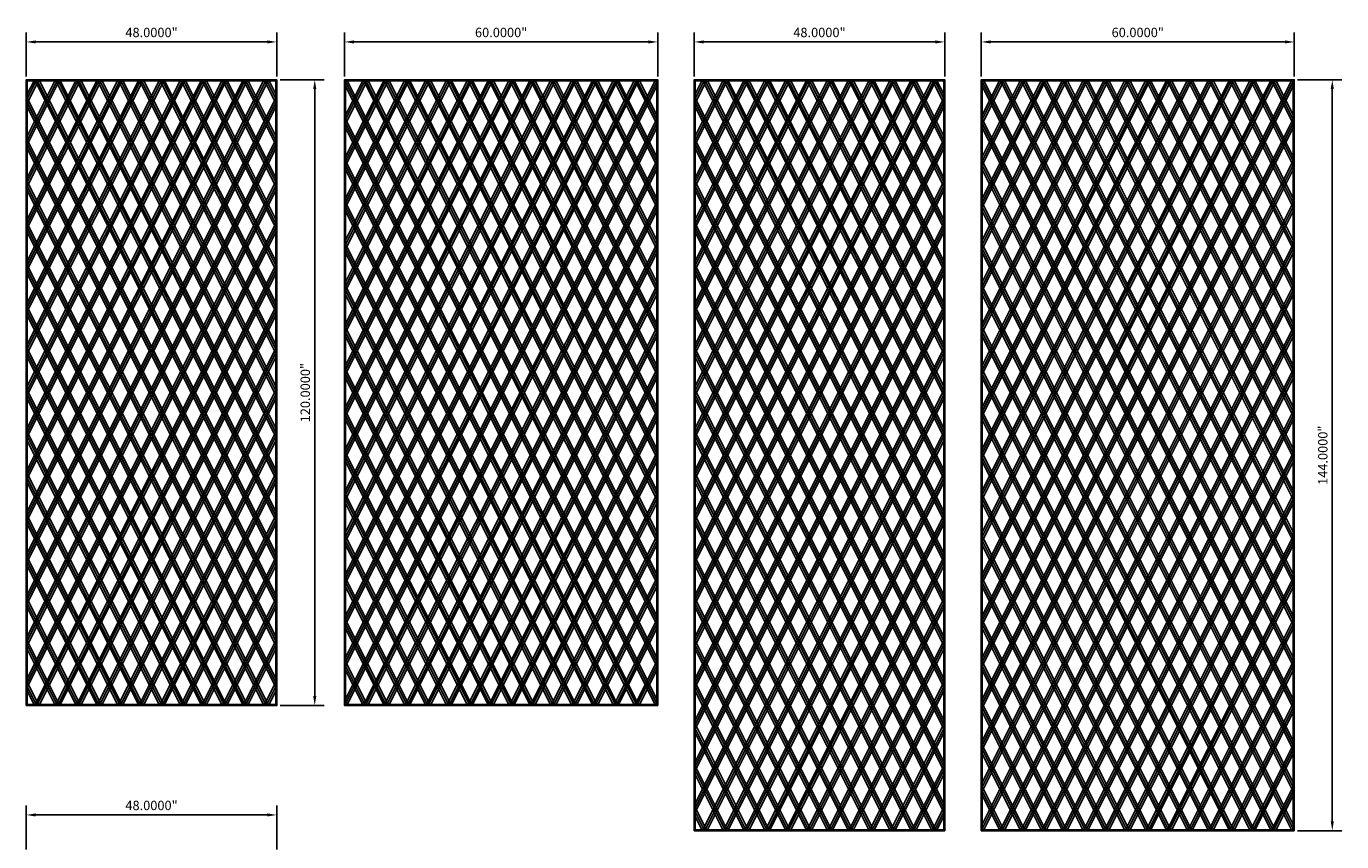
# Model space of a CAD drawing. Units: inches. Extents: x 1153 to 1419, y -137 to 138.
# Drawn here: x 1153 to 1405, y -19 to 138 of the extents above; entities that cross this region are included whole.
import ezdxf

# ---------------------------------------------------------------- set-up
doc = ezdxf.new("R2010")
doc.units = ezdxf.units.IN
doc.header["$LTSCALE"] = 0.25
doc.header["$MEASUREMENT"] = 0
doc.layers.add('Pattern', color=5, linetype='Continuous')
doc.layers.add('TwoTone', color=252, linetype='Continuous')
doc.styles.get("Standard").update_dxf_attribs({"font": 'arial.ttf'})
doc.dimstyles.get("Standard").update_dxf_attribs({"dimscale": 10, "dimtxt": 0.18, "dimasz": 0.18, "dimexe": 0.18, "dimexo": 0.0625, "dimgap": 0.09, "dimtad": 1, "dimdec": 4, "dimzin": 0, "dimdsep": 46, "dimtxsty": 'Standard', "dimcen": 0.09, "dimclrd": 6, "dimclre": 6, "dimadec": 0, "dimazin": 0, "dimtfac": 1, "dimtdec": 4, "dimtofl": 0, "dimtmove": 0, "dimatfit": 3, "dimfxl": 0, "dimtolj": 1, "dimtzin": 0, "dimarcsym": 0})

# ---------------------------------------------------------------- blocks, each defined once
blk = doc.blocks.new('*D2')
at = {"color": 6, "lineweight": -2}
for p, q in [((1153.13, -20.13), (1153.13, -11.71)), ((1201.13, -20.13), (1201.13, -11.71)), ((1199.33, -13.51), (1154.93, -13.51))]:
    blk.add_line(p, q, dxfattribs=at)
at = {"color": 6}
for points in [[(1154.93, -13.21), (1154.93, -13.81), (1153.13, -13.51)], [(1199.33, -13.21), (1199.33, -13.81), (1201.13, -13.51)]]:
    blk.add_solid(points, dxfattribs=at)
at = {"layer": 'Defpoints', "color": 0}
for p in [(1153.13, -13.51), (1153.13, -20.76), (1201.13, -20.76)]:
    blk.add_point(p, dxfattribs=at)
at = {"color": 0, "insert": (1177.13, -11.69), "char_height": 1.8, "attachment_point": 5}
blk.add_mtext('\\A1;48.0000"', dxfattribs=at)
blk = doc.blocks.new('*D7')
at = {"color": 6, "lineweight": -2}
for p, q in [((1281.13, 128.1), (1281.13, 136.52)), ((1329.13, 128.1), (1329.13, 136.52)), ((1282.93, 134.72), (1327.33, 134.72))]:
    blk.add_line(p, q, dxfattribs=at)
at = {"color": 6}
for points in [[(1282.93, 135.02), (1282.93, 134.42), (1281.13, 134.72)], [(1327.33, 135.02), (1327.33, 134.42), (1329.13, 134.72)]]:
    blk.add_solid(points, dxfattribs=at)
at = {"layer": 'Defpoints', "color": 0}
for p in [(1329.13, 134.72), (1281.13, 127.47), (1329.13, 127.47)]:
    blk.add_point(p, dxfattribs=at)
at = {"color": 0, "insert": (1305.13, 136.54), "char_height": 1.8, "attachment_point": 5}
blk.add_mtext('\\A1;48.0000"', dxfattribs=at)
blk = doc.blocks.new('*D8')
at = {"color": 6, "lineweight": -2}
for p, q in [((1336.13, 128.1), (1336.13, 136.52)), ((1396.13, 128.1), (1396.13, 136.52)), ((1337.93, 134.72), (1394.33, 134.72))]:
    blk.add_line(p, q, dxfattribs=at)
at = {"color": 6}
for points in [[(1337.93, 135.02), (1337.93, 134.42), (1336.13, 134.72)], [(1394.33, 135.02), (1394.33, 134.42), (1396.13, 134.72)]]:
    blk.add_solid(points, dxfattribs=at)
at = {"layer": 'Defpoints', "color": 0}
for p in [(1396.13, 134.72), (1336.13, 127.47), (1396.13, 127.47)]:
    blk.add_point(p, dxfattribs=at)
at = {"color": 0, "insert": (1366.13, 136.54), "char_height": 1.8, "attachment_point": 5}
blk.add_mtext('\\A1;60.0000"', dxfattribs=at)
blk = doc.blocks.new('*D9')
at = {"color": 6, "lineweight": -2}
for p, q in [((1396.76, 127.47), (1405.21, 127.47)), ((1403.41, -14.73), (1403.41, 125.67)), ((1396.76, -16.53), (1405.21, -16.53))]:
    blk.add_line(p, q, dxfattribs=at)
at = {"color": 6}
for points in [[(1403.11, 125.67), (1403.71, 125.67), (1403.41, 127.47)], [(1403.11, -14.73), (1403.71, -14.73), (1403.41, -16.53)]]:
    blk.add_solid(points, dxfattribs=at)
at = {"layer": 'Defpoints', "color": 0}
for p in [(1396.13, 127.47), (1403.41, 127.47), (1396.13, -16.53)]:
    blk.add_point(p, dxfattribs=at)
at = {"color": 0, "insert": (1401.59, 55.47), "char_height": 1.8, "attachment_point": 5, "rotation": 90}
blk.add_mtext('\\A1;144.0000"', dxfattribs=at)
blk = doc.blocks.new('*D10')
at = {"color": 6, "lineweight": -2}
for p, q in [((1214.13, 128.1), (1214.13, 136.52)), ((1274.13, 128.1), (1274.13, 136.52)), ((1215.93, 134.72), (1272.33, 134.72))]:
    blk.add_line(p, q, dxfattribs=at)
at = {"color": 6}
for points in [[(1215.93, 135.02), (1215.93, 134.42), (1214.13, 134.72)], [(1272.33, 135.02), (1272.33, 134.42), (1274.13, 134.72)]]:
    blk.add_solid(points, dxfattribs=at)
at = {"layer": 'Defpoints', "color": 0}
for p in [(1274.13, 134.72), (1214.13, 127.47), (1274.13, 127.47)]:
    blk.add_point(p, dxfattribs=at)
at = {"color": 0, "insert": (1244.13, 136.54), "char_height": 1.8, "attachment_point": 5}
blk.add_mtext('\\A1;60.0000"', dxfattribs=at)
blk = doc.blocks.new('*D11')
at = {"color": 6, "lineweight": -2}
for p, q in [((1153.13, 128.1), (1153.13, 136.52)), ((1201.13, 128.1), (1201.13, 136.52)), ((1154.93, 134.72), (1199.33, 134.72))]:
    blk.add_line(p, q, dxfattribs=at)
at = {"color": 6}
for points in [[(1154.93, 135.02), (1154.93, 134.42), (1153.13, 134.72)], [(1199.33, 135.02), (1199.33, 134.42), (1201.13, 134.72)]]:
    blk.add_solid(points, dxfattribs=at)
at = {"layer": 'Defpoints', "color": 0}
for p in [(1201.13, 134.72), (1153.13, 127.47), (1201.13, 127.47)]:
    blk.add_point(p, dxfattribs=at)
at = {"color": 0, "insert": (1177.13, 136.54), "char_height": 1.8, "attachment_point": 5}
blk.add_mtext('\\A1;48.0000"', dxfattribs=at)
blk = doc.blocks.new('*D12')
at = {"color": 6, "lineweight": -2}
for p, q in [((1201.76, 127.47), (1210.21, 127.47)), ((1208.41, 9.27), (1208.41, 125.67)), ((1201.76, 7.47), (1210.21, 7.47))]:
    blk.add_line(p, q, dxfattribs=at)
at = {"color": 6}
for points in [[(1208.11, 125.67), (1208.71, 125.67), (1208.41, 127.47)], [(1208.11, 9.27), (1208.71, 9.27), (1208.41, 7.47)]]:
    blk.add_solid(points, dxfattribs=at)
at = {"layer": 'Defpoints', "color": 0}
for p in [(1201.13, 127.47), (1208.41, 127.47), (1201.13, 7.47)]:
    blk.add_point(p, dxfattribs=at)
at = {"color": 0, "insert": (1206.59, 67.47), "char_height": 1.8, "attachment_point": 5, "rotation": 90}
blk.add_mtext('\\A1;120.0000"', dxfattribs=at)

msp = doc.modelspace()

# ---------------------------------------------------------------- linework, layer by layer
at = {"color": 6}
for points in [[(1153.13061, 7.47065), (1201.13061, 7.47065), (1201.13061, 127.47065), (1153.13061, 127.47065)], [(1274.13061, 7.47065), (1274.13061, 127.47065), (1214.13061, 127.47065), (1214.13061, 7.47065)], [(1329.13061, -16.52935), (1329.13061, 127.47065), (1281.13061, 127.47065), (1281.13061, -16.52935)], [(1396.13061, -16.52935), (1396.13061, 127.47065), (1336.13061, 127.47065), (1336.13061, -16.52935)]]:
    msp.add_lwpolyline(points, close=True, dxfattribs=at)
at = {"layer": 'Defpoints', "color": 148}
for points in [[(1153.31811, 7.65815), (1200.94311, 7.65815), (1200.94311, 127.28315), (1153.31811, 127.28315)], [(1273.94311, 7.65815), (1273.94311, 127.28315), (1214.31811, 127.28315), (1214.31811, 7.65815)], [(1328.94311, -16.34185), (1328.94311, 127.28315), (1281.31811, 127.28315), (1281.31811, -16.34185)], [(1395.94311, -16.34185), (1395.94311, 127.28315), (1336.31811, 127.28315), (1336.31811, -16.34185)]]:
    msp.add_lwpolyline(points, close=True, dxfattribs=at)
at = {"layer": 'Pattern'}
for p, q in [((1153.31811, 115.84565), (1159.03686, 127.28315)), ((1153.31811, 123.84565), (1155.03686, 127.28315)), ((1153.31811, 107.84565), (1163.03686, 127.28315)), ((1153.31811, 99.84565), (1167.03686, 127.28315)), ((1153.31811, 91.84565), (1171.03686, 127.28315)), ((1153.31811, 83.84565), (1175.03686, 127.28315)), ((1153.31811, 75.84565), (1179.03686, 127.28315)), ((1153.31811, 67.84565), (1183.03686, 127.28315)), ((1153.31811, 59.84565), (1187.03686, 127.28315)), ((1153.31811, 51.84565), (1191.03686, 127.28315)), ((1153.31811, 43.84565), (1195.03686, 127.28315)), ((1153.31811, 35.84565), (1199.03686, 127.28315)), ((1155.22436, 127.28315), (1200.94311, 35.84565)), ((1159.22436, 127.28315), (1200.94311, 43.84565)), ((1163.22436, 127.28315), (1200.94311, 51.84565)), ((1167.22436, 127.28315), (1200.94311, 59.84565)), ((1171.22436, 127.28315), (1200.94311, 67.84565)), ((1175.22436, 127.28315), (1200.94311, 75.84565)), ((1179.22436, 127.28315), (1200.94311, 83.84565)), ((1183.22436, 127.28315), (1200.94311, 91.84565)), ((1187.22436, 127.28315), (1200.94311, 99.84565)), ((1191.22436, 127.28315), (1200.94311, 107.84565)), ((1195.22436, 127.28315), (1200.94311, 115.84565)), ((1199.22436, 127.28315), (1200.94311, 123.84565)), ((1214.25561, 127.22065), (1273.94311, 7.84565)), ((1214.31811, 103.84565), (1226.03686, 127.28315)), ((1214.31811, 111.84565), (1222.03686, 127.28315)), ((1214.31811, 95.84565), (1230.03686, 127.28315)), ((1214.31811, 87.84565), (1234.03686, 127.28315)), ((1214.31811, 79.84565), (1238.03686, 127.28315)), ((1214.31811, 71.84565), (1242.03686, 127.28315)), ((1214.31811, 63.84565), (1246.03686, 127.28315)), ((1214.31811, 55.84565), (1250.03686, 127.28315)), ((1214.31811, 47.84565), (1254.03686, 127.28315)), ((1214.31811, 39.84565), (1258.03686, 127.28315)), ((1214.31811, 31.84565), (1262.03686, 127.28315)), ((1214.31811, 23.84565), (1266.03686, 127.28315)), ((1214.31811, 15.84565), (1270.03686, 127.28315)), ((1214.31811, 119.84565), (1218.03686, 127.28315)), ((1214.31811, 7.84565), (1274.00561, 127.22065)), ((1218.22436, 127.28315), (1273.94311, 15.84565)), ((1222.22436, 127.28315), (1273.94311, 23.84565)), ((1226.22436, 127.28315), (1273.94311, 31.84565)), ((1230.22436, 127.28315), (1273.94311, 39.84565)), ((1234.22436, 127.28315), (1273.94311, 47.84565)), ((1238.22436, 127.28315), (1273.94311, 55.84565)), ((1242.22436, 127.28315), (1273.94311, 63.84565)), ((1246.22436, 127.28315), (1273.94311, 71.84565)), ((1250.22436, 127.28315), (1273.94311, 79.84565)), ((1254.22436, 127.28315), (1273.94311, 87.84565)), ((1258.22436, 127.28315), (1273.94311, 95.84565)), ((1262.22436, 127.28315), (1273.94311, 103.84565)), ((1266.22436, 127.28315), (1273.94311, 111.84565)), ((1270.22436, 127.28315), (1273.94311, 119.84565)), ((1281.31811, 115.84565), (1287.03686, 127.28315)), ((1281.31811, 123.84565), (1283.03686, 127.28315)), ((1281.31811, 107.84565), (1291.03686, 127.28315)), ((1281.31811, 99.84565), (1295.03686, 127.28315)), ((1281.31811, 91.84565), (1299.03686, 127.28315)), ((1281.31811, 83.84565), (1303.03686, 127.28315)), ((1281.31811, 75.84565), (1307.03686, 127.28315)), ((1281.31811, 67.84565), (1311.03686, 127.28315)), ((1281.31811, 59.84565), (1315.03686, 127.28315)), ((1281.31811, 51.84565), (1319.03686, 127.28315)), ((1281.31811, 43.84565), (1323.03686, 127.28315)), ((1281.31811, 35.84565), (1327.03686, 127.28315)), ((1283.22436, 127.28315), (1328.94311, 35.84565)), ((1287.22436, 127.28315), (1328.94311, 43.84565)), ((1291.22436, 127.28315), (1328.94311, 51.84565)), ((1295.22436, 127.28315), (1328.94311, 59.84565)), ((1299.22436, 127.28315), (1328.94311, 67.84565)), ((1303.22436, 127.28315), (1328.94311, 75.84565)), ((1307.22436, 127.28315), (1328.94311, 83.84565)), ((1311.22436, 127.28315), (1328.94311, 91.84565)), ((1315.22436, 127.28315), (1328.94311, 99.84565)), ((1319.22436, 127.28315), (1328.94311, 107.84565)), ((1323.22436, 127.28315), (1328.94311, 115.84565)), ((1327.22436, 127.28315), (1328.94311, 123.84565)), ((1336.25561, 127.22065), (1395.94311, 7.84565)), ((1336.31811, 103.84565), (1348.03686, 127.28315)), ((1336.31811, 111.84565), (1344.03686, 127.28315)), ((1336.31811, 95.84565), (1352.03686, 127.28315)), ((1336.31811, 87.84565), (1356.03686, 127.28315)), ((1336.31811, 79.84565), (1360.03686, 127.28315)), ((1336.31811, 71.84565), (1364.03686, 127.28315)), ((1336.31811, 63.84565), (1368.03686, 127.28315)), ((1336.31811, 55.84565), (1372.03686, 127.28315)), ((1336.31811, 47.84565), (1376.03686, 127.28315)), ((1336.31811, 39.84565), (1380.03686, 127.28315)), ((1336.31811, 31.84565), (1384.03686, 127.28315)), ((1336.31811, 23.84565), (1388.03686, 127.28315)), ((1336.31811, 15.84565), (1392.03686, 127.28315)), ((1336.31811, 119.84565), (1340.03686, 127.28315)), ((1336.31811, 7.84565), (1396.00561, 127.22065)), ((1340.22436, 127.28315), (1395.94311, 15.84565)), ((1344.22436, 127.28315), (1395.94311, 23.84565)), ((1348.22436, 127.28315), (1395.94311, 31.84565)), ((1352.22436, 127.28315), (1395.94311, 39.84565)), ((1356.22436, 127.28315), (1395.94311, 47.84565)), ((1360.22436, 127.28315), (1395.94311, 55.84565)), ((1364.22436, 127.28315), (1395.94311, 63.84565)), ((1368.22436, 127.28315), (1395.94311, 71.84565)), ((1372.22436, 127.28315), (1395.94311, 79.84565)), ((1376.22436, 127.28315), (1395.94311, 87.84565)), ((1380.22436, 127.28315), (1395.94311, 95.84565)), ((1384.22436, 127.28315), (1395.94311, 103.84565)), ((1388.22436, 127.28315), (1395.94311, 111.84565)), ((1392.22436, 127.28315), (1395.94311, 119.84565)), ((1153.31811, 27.84565), (1200.94311, 123.09565)), ((1153.31811, 123.09565), (1200.94311, 27.84565)), ((1281.31811, 27.84565), (1328.94311, 123.09565)), ((1281.31811, 123.09565), (1328.94311, 27.84565)), ((1214.31811, 119.09565), (1270.03686, 7.65815)), ((1218.22436, 7.65815), (1273.94311, 119.09565)), ((1336.31811, 119.09565), (1395.94311, -0.15435)), ((1336.31811, -0.15435), (1395.94311, 119.09565)), ((1153.31811, 19.84565), (1200.94311, 115.09565)), ((1153.31811, 115.09565), (1200.94311, 19.84565)), ((1281.31811, 19.84565), (1328.94311, 115.09565)), ((1281.31811, 115.09565), (1328.94311, 19.84565)), ((1214.31811, 111.09565), (1266.03686, 7.65815)), ((1222.22436, 7.65815), (1273.94311, 111.09565)), ((1336.31811, 111.09565), (1395.94311, -8.15435)), ((1336.31811, -8.15435), (1395.94311, 111.09565)), ((1153.31811, 107.09565), (1200.94311, 11.84565)), ((1153.31811, 11.84565), (1200.94311, 107.09565)), ((1281.31811, 107.09565), (1328.94311, 11.84565)), ((1281.31811, 11.84565), (1328.94311, 107.09565)), ((1214.31811, 103.09565), (1262.03686, 7.65815)), ((1226.22436, 7.65815), (1273.94311, 103.09565)), ((1336.31811, -16.15435), (1395.94311, 103.09565)), ((1336.31811, 103.09565), (1395.94311, -16.15435)), ((1153.31811, 99.09565), (1199.03686, 7.65815)), ((1155.22436, 7.65815), (1200.94311, 99.09565)), ((1281.31811, 99.09565), (1328.94311, 3.84565)), ((1281.31811, 3.84565), (1328.94311, 99.09565)), ((1214.31811, 95.09565), (1258.03686, 7.65815)), ((1230.22436, 7.65815), (1273.94311, 95.09565)), ((1336.31811, 95.09565), (1392.03686, -16.34185)), ((1340.22436, -16.34185), (1395.94311, 95.09565)), ((1153.31811, 91.09565), (1195.03686, 7.65815)), ((1159.22436, 7.65815), (1200.94311, 91.09565)), ((1281.31811, -4.15435), (1328.94311, 91.09565)), ((1281.31811, 91.09565), (1328.94311, -4.15435)), ((1214.31811, 87.09565), (1254.03686, 7.65815)), ((1233.80502, 7.65815), (1273.94311, 87.93433)), ((1234.22436, 7.65815), (1273.94311, 87.09565)), ((1336.31811, 87.09565), (1388.03686, -16.34185)), ((1343.80502, -16.34185), (1395.94311, 87.93433)), ((1344.22436, -16.34185), (1395.94311, 87.09565)), ((1153.31811, 83.09565), (1191.03686, 7.65815)), ((1163.22436, 7.65815), (1200.94311, 83.09565)), ((1281.31811, 83.09565), (1328.94311, -12.15435)), ((1281.31811, -12.15435), (1328.94311, 83.09565)), ((1214.31811, 79.09565), (1250.03686, 7.65815)), ((1238.22436, 7.65815), (1273.94311, 79.09565)), ((1336.31811, 79.09565), (1384.03686, -16.34185)), ((1348.22436, -16.34185), (1395.94311, 79.09565)), ((1166.80502, 7.65815), (1200.94311, 75.93433)), ((1282.80502, -16.34185), (1328.94311, 75.93433)), ((1153.31811, 75.09565), (1187.03686, 7.65815)), ((1167.22436, 7.65815), (1200.94311, 75.09565)), ((1281.31811, 75.09565), (1327.03686, -16.34185)), ((1283.22436, -16.34185), (1328.94311, 75.09565)), ((1214.31811, 71.93433), (1246.45619, 7.65815)), ((1214.31811, 71.09565), (1246.03686, 7.65815)), ((1242.22436, 7.65815), (1273.94311, 71.09565)), ((1336.31811, 71.93433), (1380.45619, -16.34185)), ((1336.31811, 71.09565), (1380.03686, -16.34185)), ((1352.22436, -16.34185), (1395.94311, 71.09565)), ((1153.31811, 67.09565), (1183.03686, 7.65815)), ((1171.22436, 7.65815), (1200.94311, 67.09565)), ((1281.31811, 67.09565), (1323.03686, -16.34185)), ((1287.22436, -16.34185), (1328.94311, 67.09565)), ((1214.31811, 63.09565), (1242.03686, 7.65815)), ((1246.22436, 7.65815), (1273.94311, 63.09565)), ((1336.31811, 63.09565), (1376.03686, -16.34185)), ((1356.22436, -16.34185), (1395.94311, 63.09565)), ((1153.31811, 59.93433), (1179.45619, 7.65815)), ((1153.31811, 59.09565), (1179.03686, 7.65815)), ((1175.22436, 7.65815), (1200.94311, 59.09565)), ((1281.31811, 59.93433), (1319.45619, -16.34185)), ((1281.31811, 59.09565), (1319.03686, -16.34185)), ((1291.22436, -16.34185), (1328.94311, 59.09565)), ((1214.31811, 55.09565), (1238.03686, 7.65815)), ((1250.22436, 7.65815), (1273.94311, 55.09565)), ((1336.31811, 55.09565), (1372.03686, -16.34185)), ((1360.22436, -16.34185), (1395.94311, 55.09565)), ((1153.31811, 51.09565), (1175.03686, 7.65815)), ((1179.22436, 7.65815), (1200.94311, 51.09565)), ((1281.31811, 51.09565), (1315.03686, -16.34185)), ((1295.22436, -16.34185), (1328.94311, 51.09565)), ((1214.31811, 47.09565), (1234.03686, 7.65815)), ((1254.22436, 7.65815), (1273.94311, 47.09565)), ((1336.31811, 47.09565), (1368.03686, -16.34185)), ((1364.22436, -16.34185), (1395.94311, 47.09565)), ((1153.31811, 43.09565), (1171.03686, 7.65815)), ((1183.22436, 7.65815), (1200.94311, 43.09565)), ((1281.31811, 43.09565), (1311.03686, -16.34185)), ((1299.22436, -16.34185), (1328.94311, 43.09565)), ((1214.31811, 39.09565), (1230.03686, 7.65815)), ((1258.22436, 7.65815), (1273.94311, 39.09565)), ((1336.31811, 39.09565), (1364.03686, -16.34185)), ((1368.22436, -16.34185), (1395.94311, 39.09565)), ((1153.31811, 35.09565), (1167.03686, 7.65815)), ((1187.22436, 7.65815), (1200.94311, 35.09565)), ((1281.31811, 35.09565), (1307.03686, -16.34185)), ((1303.22436, -16.34185), (1328.94311, 35.09565)), ((1214.31811, 31.09565), (1226.03686, 7.65815)), ((1262.22436, 7.65815), (1273.94311, 31.09565)), ((1336.31811, 31.09565), (1360.03686, -16.34185)), ((1372.22436, -16.34185), (1395.94311, 31.09565)), ((1153.31811, 27.09565), (1163.03686, 7.65815)), ((1191.22436, 7.65815), (1200.94311, 27.09565)), ((1281.31811, 27.09565), (1303.03686, -16.34185)), ((1307.22436, -16.34185), (1328.94311, 27.09565)), ((1214.31811, 23.09565), (1222.03686, 7.65815)), ((1266.22436, 7.65815), (1273.94311, 23.09565)), ((1336.31811, 23.09565), (1356.03686, -16.34185)), ((1376.22436, -16.34185), (1395.94311, 23.09565)), ((1153.31811, 19.09565), (1159.03686, 7.65815)), ((1195.22436, 7.65815), (1200.94311, 19.09565)), ((1281.31811, 19.09565), (1299.03686, -16.34185)), ((1311.22436, -16.34185), (1328.94311, 19.09565)), ((1214.31811, 15.09565), (1218.03686, 7.65815)), ((1270.22436, 7.65815), (1273.94311, 15.09565)), ((1336.31811, 15.09565), (1352.03686, -16.34185)), ((1380.22436, -16.34185), (1395.94311, 15.09565)), ((1153.31811, 11.09565), (1155.03686, 7.65815)), ((1199.22436, 7.65815), (1200.94311, 11.09565)), ((1281.31811, 11.09565), (1295.03686, -16.34185)), ((1315.22436, -16.34185), (1328.94311, 11.09565)), ((1336.31811, 7.09565), (1348.03686, -16.34185)), ((1384.22436, -16.34185), (1395.94311, 7.09565)), ((1281.31811, 3.09565), (1291.03686, -16.34185)), ((1319.22436, -16.34185), (1328.94311, 3.09565)), ((1336.31811, -0.90435), (1344.03686, -16.34185)), ((1388.22436, -16.34185), (1395.94311, -0.90435)), ((1281.31811, -4.90435), (1287.03686, -16.34185)), ((1323.22436, -16.34185), (1328.94311, -4.90435)), ((1336.31811, -8.90435), (1340.03686, -16.34185)), ((1392.22436, -16.34185), (1395.94311, -8.90435)), ((1281.31811, -12.90435), (1283.03686, -16.34185)), ((1327.22436, -16.34185), (1328.94311, -12.90435))]:
    msp.add_line(p, q, dxfattribs=at)
at = {"layer": 'TwoTone'}
for p, q in [((1153.31811, 115.00698), (1159.45619, 127.28315)), ((1153.31811, 116.68433), (1158.61752, 127.28315)), ((1153.31811, 123.00698), (1155.45619, 127.28315)), ((1153.31811, 124.68433), (1154.61752, 127.28315)), ((1153.31811, 107.00698), (1163.45619, 127.28315)), ((1153.31811, 108.68433), (1162.61752, 127.28315)), ((1153.31811, 99.00698), (1167.45619, 127.28315)), ((1153.31811, 100.68433), (1166.61752, 127.28315)), ((1153.31811, 91.00698), (1171.45619, 127.28315)), ((1153.31811, 92.68433), (1170.61752, 127.28315)), ((1153.31811, 83.00698), (1175.45619, 127.28315)), ((1153.31811, 84.68433), (1174.61752, 127.28315)), ((1153.31811, 75.00698), (1179.45619, 127.28315)), ((1153.31811, 76.68433), (1178.61752, 127.28315)), ((1153.31811, 67.00698), (1183.45619, 127.28315)), ((1153.31811, 68.68433), (1182.61752, 127.28315)), ((1153.31811, 59.00698), (1187.45619, 127.28315)), ((1153.31811, 60.68433), (1186.61752, 127.28315)), ((1153.31811, 51.00698), (1191.45619, 127.28315)), ((1153.31811, 52.68433), (1190.61752, 127.28315)), ((1153.31811, 43.00698), (1195.45619, 127.28315)), ((1153.31811, 44.68433), (1194.61752, 127.28315)), ((1153.31811, 35.00698), (1199.45619, 127.28315)), ((1153.31811, 36.68433), (1198.61752, 127.28315)), ((1154.80502, 127.28315), (1200.94311, 35.00698)), ((1155.64369, 127.28315), (1200.94311, 36.68433)), ((1158.80502, 127.28315), (1200.94311, 43.00698)), ((1159.64369, 127.28315), (1200.94311, 44.68433)), ((1162.80502, 127.28315), (1200.94311, 51.00698)), ((1163.64369, 127.28315), (1200.94311, 52.68433)), ((1166.80502, 127.28315), (1200.94311, 59.00698)), ((1167.64369, 127.28315), (1200.94311, 60.68433)), ((1170.80502, 127.28315), (1200.94311, 67.00698)), ((1171.64369, 127.28315), (1200.94311, 68.68433)), ((1174.80502, 127.28315), (1200.94311, 75.00698)), ((1175.64369, 127.28315), (1200.94311, 76.68433)), ((1178.80502, 127.28315), (1200.94311, 83.00698)), ((1179.64369, 127.28315), (1200.94311, 84.68433)), ((1182.80502, 127.28315), (1200.94311, 91.00698)), ((1183.64369, 127.28315), (1200.94311, 92.68433)), ((1186.80502, 127.28315), (1200.94311, 99.00698)), ((1187.64369, 127.28315), (1200.94311, 100.68433)), ((1190.80502, 127.28315), (1200.94311, 107.00698)), ((1191.64369, 127.28315), (1200.94311, 108.68433)), ((1194.80502, 127.28315), (1200.94311, 115.00698)), ((1195.64369, 127.28315), (1200.94311, 116.68433)), ((1198.80502, 127.28315), (1200.94311, 123.00698)), ((1199.64369, 127.28315), (1200.94311, 124.68433)), ((1214.31811, 103.00698), (1226.45619, 127.28315)), ((1214.31811, 104.68433), (1225.61752, 127.28315)), ((1214.31811, 111.00698), (1222.45619, 127.28315)), ((1214.31811, 112.68433), (1221.61752, 127.28315)), ((1214.31811, 95.00698), (1230.45619, 127.28315)), ((1214.31811, 96.68433), (1229.61752, 127.28315)), ((1214.31811, 87.00698), (1234.45619, 127.28315)), ((1214.31811, 88.68433), (1233.61752, 127.28315)), ((1214.31811, 79.00698), (1238.45619, 127.28315)), ((1214.31811, 80.68433), (1237.61752, 127.28315)), ((1214.31811, 71.00698), (1242.45619, 127.28315)), ((1214.31811, 72.68433), (1241.61752, 127.28315)), ((1214.31811, 63.00698), (1246.45619, 127.28315)), ((1214.31811, 64.68433), (1245.61752, 127.28315)), ((1214.31811, 55.00698), (1250.45619, 127.28315)), ((1214.31811, 56.68433), (1249.61752, 127.28315)), ((1214.31811, 47.00698), (1254.45619, 127.28315)), ((1214.31811, 48.68433), (1253.61752, 127.28315)), ((1214.31811, 39.00698), (1258.45619, 127.28315)), ((1214.31811, 40.68433), (1257.61752, 127.28315)), ((1214.31811, 31.00698), (1262.45619, 127.28315)), ((1214.31811, 32.68433), (1261.61752, 127.28315)), ((1214.31811, 23.00698), (1266.45619, 127.28315)), ((1214.31811, 24.68433), (1265.61752, 127.28315)), ((1214.31811, 15.00698), (1270.45619, 127.28315)), ((1214.31811, 16.68433), (1269.61752, 127.28315)), ((1214.31811, 8.68433), (1273.61752, 127.28315)), ((1214.31811, 119.00698), (1218.45619, 127.28315)), ((1214.31811, 120.68433), (1217.61752, 127.28315)), ((1214.31811, 127.00698), (1214.42494, 127.22065)), ((1214.31811, 126.25698), (1273.61752, 7.65815)), ((1214.64369, 127.28315), (1273.94311, 8.68433)), ((1214.64369, 7.65815), (1273.94311, 126.25698)), ((1217.80502, 127.28315), (1273.94311, 15.00698)), ((1218.64369, 127.28315), (1273.94311, 16.68433)), ((1221.80502, 127.28315), (1273.94311, 23.00698)), ((1222.64369, 127.28315), (1273.94311, 24.68433)), ((1225.80502, 127.28315), (1273.94311, 31.00698)), ((1226.64369, 127.28315), (1273.94311, 32.68433)), ((1229.80502, 127.28315), (1273.94311, 39.00698)), ((1230.64369, 127.28315), (1273.94311, 40.68433)), ((1233.80502, 127.28315), (1273.94311, 47.00698)), ((1234.64369, 127.28315), (1273.94311, 48.68433)), ((1237.80502, 127.28315), (1273.94311, 55.00698)), ((1238.64369, 127.28315), (1273.94311, 56.68433)), ((1241.80502, 127.28315), (1273.94311, 63.00698)), ((1242.64369, 127.28315), (1273.94311, 64.68433)), ((1245.80502, 127.28315), (1273.94311, 71.00698)), ((1246.64369, 127.28315), (1273.94311, 72.68433)), ((1249.80502, 127.28315), (1273.94311, 79.00698)), ((1250.64369, 127.28315), (1273.94311, 80.68433)), ((1253.80502, 127.28315), (1273.94311, 87.00698)), ((1254.64369, 127.28315), (1273.94311, 88.68433)), ((1257.80502, 127.28315), (1273.94311, 95.00698)), ((1258.64369, 127.28315), (1273.94311, 96.68433)), ((1261.80502, 127.28315), (1273.94311, 103.00698)), ((1262.64369, 127.28315), (1273.94311, 104.68433)), ((1265.80502, 127.28315), (1273.94311, 111.00698)), ((1266.64369, 127.28315), (1273.94311, 112.68433)), ((1269.80502, 127.28315), (1273.94311, 119.00698)), ((1270.64369, 127.28315), (1273.94311, 120.68433)), ((1273.83627, 127.22065), (1273.94311, 127.00698)), ((1281.31811, 115.00698), (1287.45619, 127.28315)), ((1281.31811, 116.68433), (1286.61752, 127.28315)), ((1281.31811, 123.00698), (1283.45619, 127.28315)), ((1281.31811, 124.68433), (1282.61752, 127.28315)), ((1281.31811, 107.00698), (1291.45619, 127.28315)), ((1281.31811, 108.68433), (1290.61752, 127.28315)), ((1281.31811, 99.00698), (1295.45619, 127.28315)), ((1281.31811, 100.68433), (1294.61752, 127.28315)), ((1281.31811, 91.00698), (1299.45619, 127.28315)), ((1281.31811, 92.68433), (1298.61752, 127.28315)), ((1281.31811, 83.00698), (1303.45619, 127.28315)), ((1281.31811, 84.68433), (1302.61752, 127.28315)), ((1281.31811, 75.00698), (1307.45619, 127.28315)), ((1281.31811, 76.68433), (1306.61752, 127.28315)), ((1281.31811, 67.00698), (1311.45619, 127.28315)), ((1281.31811, 68.68433), (1310.61752, 127.28315)), ((1281.31811, 59.00698), (1315.45619, 127.28315)), ((1281.31811, 60.68433), (1314.61752, 127.28315)), ((1281.31811, 51.00698), (1319.45619, 127.28315)), ((1281.31811, 52.68433), (1318.61752, 127.28315)), ((1281.31811, 43.00698), (1323.45619, 127.28315)), ((1281.31811, 44.68433), (1322.61752, 127.28315)), ((1281.31811, 35.00698), (1327.45619, 127.28315)), ((1281.31811, 36.68433), (1326.61752, 127.28315)), ((1282.80502, 127.28315), (1328.94311, 35.00698)), ((1283.64369, 127.28315), (1328.94311, 36.68433)), ((1286.80502, 127.28315), (1328.94311, 43.00698)), ((1287.64369, 127.28315), (1328.94311, 44.68433)), ((1290.80502, 127.28315), (1328.94311, 51.00698)), ((1291.64369, 127.28315), (1328.94311, 52.68433)), ((1294.80502, 127.28315), (1328.94311, 59.00698)), ((1295.64369, 127.28315), (1328.94311, 60.68433)), ((1298.80502, 127.28315), (1328.94311, 67.00698)), ((1299.64369, 127.28315), (1328.94311, 68.68433)), ((1302.80502, 127.28315), (1328.94311, 75.00698)), ((1303.64369, 127.28315), (1328.94311, 76.68433)), ((1306.80502, 127.28315), (1328.94311, 83.00698)), ((1307.64369, 127.28315), (1328.94311, 84.68433)), ((1310.80502, 127.28315), (1328.94311, 91.00698)), ((1311.64369, 127.28315), (1328.94311, 92.68433)), ((1314.80502, 127.28315), (1328.94311, 99.00698)), ((1315.64369, 127.28315), (1328.94311, 100.68433)), ((1318.80502, 127.28315), (1328.94311, 107.00698)), ((1319.64369, 127.28315), (1328.94311, 108.68433)), ((1322.80502, 127.28315), (1328.94311, 115.00698)), ((1323.64369, 127.28315), (1328.94311, 116.68433)), ((1326.80502, 127.28315), (1328.94311, 123.00698)), ((1327.64369, 127.28315), (1328.94311, 124.68433)), ((1336.31811, 103.00698), (1348.45619, 127.28315)), ((1336.31811, 104.68433), (1347.61752, 127.28315)), ((1336.31811, 111.00698), (1344.45619, 127.28315)), ((1336.31811, 112.68433), (1343.61752, 127.28315)), ((1336.31811, 95.00698), (1352.45619, 127.28315)), ((1336.31811, 96.68433), (1351.61752, 127.28315)), ((1336.31811, 87.00698), (1356.45619, 127.28315)), ((1336.31811, 88.68433), (1355.61752, 127.28315)), ((1336.31811, 79.00698), (1360.45619, 127.28315)), ((1336.31811, 80.68433), (1359.61752, 127.28315)), ((1336.31811, 71.00698), (1364.45619, 127.28315)), ((1336.31811, 72.68433), (1363.61752, 127.28315)), ((1336.31811, 63.00698), (1368.45619, 127.28315)), ((1336.31811, 64.68433), (1367.61752, 127.28315)), ((1336.31811, 55.00698), (1372.45619, 127.28315)), ((1336.31811, 56.68433), (1371.61752, 127.28315)), ((1336.31811, 47.00698), (1376.45619, 127.28315)), ((1336.31811, 48.68433), (1375.61752, 127.28315)), ((1336.31811, 39.00698), (1380.45619, 127.28315)), ((1336.31811, 40.68433), (1379.61752, 127.28315)), ((1336.31811, 31.00698), (1384.45619, 127.28315)), ((1336.31811, 32.68433), (1383.61752, 127.28315)), ((1336.31811, 23.00698), (1388.45619, 127.28315)), ((1336.31811, 24.68433), (1387.61752, 127.28315)), ((1336.31811, 15.00698), (1392.45619, 127.28315)), ((1336.31811, 16.68433), (1391.61752, 127.28315)), ((1336.31811, 8.68433), (1395.61752, 127.28315)), ((1336.31811, 119.00698), (1340.45619, 127.28315)), ((1336.31811, 120.68433), (1339.61752, 127.28315)), ((1336.31811, 127.00698), (1336.42494, 127.22065)), ((1336.31811, 7.00698), (1395.94311, 126.25698)), ((1336.31811, 126.25698), (1395.94311, 7.00698)), ((1336.64369, 127.28315), (1395.94311, 8.68433)), ((1339.80502, 127.28315), (1395.94311, 15.00698)), ((1340.64369, 127.28315), (1395.94311, 16.68433)), ((1343.80502, 127.28315), (1395.94311, 23.00698)), ((1344.64369, 127.28315), (1395.94311, 24.68433)), ((1347.80502, 127.28315), (1395.94311, 31.00698)), ((1348.64369, 127.28315), (1395.94311, 32.68433)), ((1351.80502, 127.28315), (1395.94311, 39.00698)), ((1352.64369, 127.28315), (1395.94311, 40.68433)), ((1355.80502, 127.28315), (1395.94311, 47.00698)), ((1356.64369, 127.28315), (1395.94311, 48.68433)), ((1359.80502, 127.28315), (1395.94311, 55.00698)), ((1360.64369, 127.28315), (1395.94311, 56.68433)), ((1363.80502, 127.28315), (1395.94311, 63.00698)), ((1364.64369, 127.28315), (1395.94311, 64.68433)), ((1367.80502, 127.28315), (1395.94311, 71.00698)), ((1368.64369, 127.28315), (1395.94311, 72.68433)), ((1371.80502, 127.28315), (1395.94311, 79.00698)), ((1372.64369, 127.28315), (1395.94311, 80.68433)), ((1375.80502, 127.28315), (1395.94311, 87.00698)), ((1376.64369, 127.28315), (1395.94311, 88.68433)), ((1379.80502, 127.28315), (1395.94311, 95.00698)), ((1380.64369, 127.28315), (1395.94311, 96.68433)), ((1383.80502, 127.28315), (1395.94311, 103.00698)), ((1384.64369, 127.28315), (1395.94311, 104.68433)), ((1387.80502, 127.28315), (1395.94311, 111.00698)), ((1388.64369, 127.28315), (1395.94311, 112.68433)), ((1391.80502, 127.28315), (1395.94311, 119.00698)), ((1392.64369, 127.28315), (1395.94311, 120.68433)), ((1395.83627, 127.22065), (1395.94311, 127.00698)), ((1153.31811, 28.68433), (1200.94311, 123.93433)), ((1153.31811, 123.93433), (1200.94311, 28.68433)), ((1281.31811, 28.68433), (1328.94311, 123.93433)), ((1281.31811, 123.93433), (1328.94311, 28.68433)), ((1153.31811, 27.00698), (1200.94311, 122.25698)), ((1153.31811, 122.25698), (1200.94311, 27.00698)), ((1281.31811, 27.00698), (1328.94311, 122.25698)), ((1281.31811, 122.25698), (1328.94311, 27.00698)), ((1214.31811, 119.93433), (1270.45619, 7.65815)), ((1217.80502, 7.65815), (1273.94311, 119.93433)), ((1336.31811, 119.93433), (1395.94311, 0.68433)), ((1336.31811, 0.68433), (1395.94311, 119.93433)), ((1214.31811, 118.25698), (1269.61752, 7.65815)), ((1218.64369, 7.65815), (1273.94311, 118.25698)), ((1336.31811, 118.25698), (1395.94311, -0.99302)), ((1336.31811, -0.99302), (1395.94311, 118.25698)), ((1153.31811, 20.68433), (1200.94311, 115.93433)), ((1153.31811, 115.93433), (1200.94311, 20.68433)), ((1153.31811, 19.00698), (1200.94311, 114.25698)), ((1153.31811, 114.25698), (1200.94311, 19.00698)), ((1281.31811, 20.68433), (1328.94311, 115.93433)), ((1281.31811, 115.93433), (1328.94311, 20.68433)), ((1281.31811, 19.00698), (1328.94311, 114.25698)), ((1281.31811, 114.25698), (1328.94311, 19.00698)), ((1214.31811, 111.93433), (1266.45619, 7.65815)), ((1221.80502, 7.65815), (1273.94311, 111.93433)), ((1336.31811, 111.93433), (1395.94311, -7.31567)), ((1336.31811, -7.31567), (1395.94311, 111.93433)), ((1214.31811, 110.25698), (1265.61752, 7.65815)), ((1222.64369, 7.65815), (1273.94311, 110.25698)), ((1336.31811, 110.25698), (1395.94311, -8.99302)), ((1336.31811, -8.99302), (1395.94311, 110.25698)), ((1153.31811, 107.93433), (1200.94311, 12.68433)), ((1153.31811, 12.68433), (1200.94311, 107.93433)), ((1153.31811, 106.25698), (1200.94311, 11.00698)), ((1153.31811, 11.00698), (1200.94311, 106.25698)), ((1281.31811, 107.93433), (1328.94311, 12.68433)), ((1281.31811, 12.68433), (1328.94311, 107.93433)), ((1281.31811, 106.25698), (1328.94311, 11.00698)), ((1281.31811, 11.00698), (1328.94311, 106.25698)), ((1214.31811, 103.93433), (1262.45619, 7.65815)), ((1225.80502, 7.65815), (1273.94311, 103.93433)), ((1336.31811, -15.31567), (1395.94311, 103.93433)), ((1336.31811, 103.93433), (1395.94311, -15.31567)), ((1214.31811, 102.25698), (1261.61752, 7.65815)), ((1226.64369, 7.65815), (1273.94311, 102.25698)), ((1336.31811, 102.25698), (1395.61752, -16.34185)), ((1336.64369, -16.34185), (1395.94311, 102.25698)), ((1153.31811, 99.93433), (1199.45619, 7.65815)), ((1154.80502, 7.65815), (1200.94311, 99.93433)), ((1281.31811, 99.93433), (1328.94311, 4.68433)), ((1281.31811, 4.68433), (1328.94311, 99.93433)), ((1153.31811, 98.25698), (1198.61752, 7.65815)), ((1155.64369, 7.65815), (1200.94311, 98.25698)), ((1214.31811, 95.93433), (1258.45619, 7.65815)), ((1229.80502, 7.65815), (1273.94311, 95.93433)), ((1281.31811, 98.25698), (1328.94311, 3.00698)), ((1281.31811, 3.00698), (1328.94311, 98.25698)), ((1336.31811, 95.93433), (1392.45619, -16.34185)), ((1339.80502, -16.34185), (1395.94311, 95.93433)), ((1214.31811, 94.25698), (1257.61752, 7.65815)), ((1230.64369, 7.65815), (1273.94311, 94.25698)), ((1336.31811, 94.25698), (1391.61752, -16.34185)), ((1340.64369, -16.34185), (1395.94311, 94.25698)), ((1153.31811, 91.93433), (1195.45619, 7.65815)), ((1158.80502, 7.65815), (1200.94311, 91.93433)), ((1281.31811, -3.31567), (1328.94311, 91.93433)), ((1281.31811, 91.93433), (1328.94311, -3.31567)), ((1153.31811, 90.25698), (1194.61752, 7.65815)), ((1159.64369, 7.65815), (1200.94311, 90.25698)), ((1281.31811, -4.99302), (1328.94311, 90.25698)), ((1281.31811, 90.25698), (1328.94311, -4.99302)), ((1214.31811, 87.93433), (1254.45619, 7.65815)), ((1214.31811, 86.25698), (1253.61752, 7.65815)), ((1233.80502, 7.65815), (1273.94311, 87.93433)), ((1234.64369, 7.65815), (1273.94311, 86.25698)), ((1336.31811, 87.93433), (1388.45619, -16.34185)), ((1336.31811, 86.25698), (1387.61752, -16.34185)), ((1343.80502, -16.34185), (1395.94311, 87.93433)), ((1344.64369, -16.34185), (1395.94311, 86.25698)), ((1153.31811, 83.93433), (1191.45619, 7.65815)), ((1162.80502, 7.65815), (1200.94311, 83.93433)), ((1281.31811, 83.93433), (1328.94311, -11.31567)), ((1281.31811, -11.31567), (1328.94311, 83.93433)), ((1153.31811, 82.25698), (1190.61752, 7.65815)), ((1163.64369, 7.65815), (1200.94311, 82.25698)), ((1281.31811, 82.25698), (1328.94311, -12.99302)), ((1281.31811, -12.99302), (1328.94311, 82.25698)), ((1214.31811, 79.93433), (1250.45619, 7.65815)), ((1214.31811, 78.25698), (1249.61752, 7.65815)), ((1237.80502, 7.65815), (1273.94311, 79.93433)), ((1238.64369, 7.65815), (1273.94311, 78.25698)), ((1336.31811, 79.93433), (1384.45619, -16.34185)), ((1336.31811, 78.25698), (1383.61752, -16.34185)), ((1347.80502, -16.34185), (1395.94311, 79.93433)), ((1348.64369, -16.34185), (1395.94311, 78.25698)), ((1153.31811, 75.93433), (1187.45619, 7.65815)), ((1166.80502, 7.65815), (1200.94311, 75.93433)), ((1281.31811, 75.93433), (1327.45619, -16.34185)), ((1282.80502, -16.34185), (1328.94311, 75.93433)), ((1153.31811, 74.25698), (1186.61752, 7.65815)), ((1167.64369, 7.65815), (1200.94311, 74.25698)), ((1281.31811, 74.25698), (1326.61752, -16.34185)), ((1283.64369, -16.34185), (1328.94311, 74.25698)), ((1214.31811, 71.93433), (1246.45619, 7.65815)), ((1241.80502, 7.65815), (1273.94311, 71.93433)), ((1336.31811, 71.93433), (1380.45619, -16.34185)), ((1351.80502, -16.34185), (1395.94311, 71.93433)), ((1214.31811, 70.25698), (1245.61752, 7.65815)), ((1242.64369, 7.65815), (1273.94311, 70.25698)), ((1336.31811, 70.25698), (1379.61752, -16.34185)), ((1352.64369, -16.34185), (1395.94311, 70.25698)), ((1153.31811, 67.93433), (1183.45619, 7.65815)), ((1153.31811, 66.25698), (1182.61752, 7.65815)), ((1170.80502, 7.65815), (1200.94311, 67.93433)), ((1171.64369, 7.65815), (1200.94311, 66.25698)), ((1281.31811, 67.93433), (1323.45619, -16.34185)), ((1281.31811, 66.25698), (1322.61752, -16.34185)), ((1286.80502, -16.34185), (1328.94311, 67.93433)), ((1287.64369, -16.34185), (1328.94311, 66.25698)), ((1214.31811, 63.93433), (1242.45619, 7.65815)), ((1245.80502, 7.65815), (1273.94311, 63.93433)), ((1336.31811, 63.93433), (1376.45619, -16.34185)), ((1355.80502, -16.34185), (1395.94311, 63.93433)), ((1214.31811, 62.25698), (1241.61752, 7.65815)), ((1246.64369, 7.65815), (1273.94311, 62.25698)), ((1336.31811, 62.25698), (1375.61752, -16.34185)), ((1356.64369, -16.34185), (1395.94311, 62.25698)), ((1153.31811, 59.93433), (1179.45619, 7.65815)), ((1153.31811, 58.25698), (1178.61752, 7.65815)), ((1174.80502, 7.65815), (1200.94311, 59.93433)), ((1175.64369, 7.65815), (1200.94311, 58.25698)), ((1281.31811, 59.93433), (1319.45619, -16.34185)), ((1281.31811, 58.25698), (1318.61752, -16.34185)), ((1290.80502, -16.34185), (1328.94311, 59.93433)), ((1291.64369, -16.34185), (1328.94311, 58.25698)), ((1214.31811, 55.93433), (1238.45619, 7.65815)), ((1249.80502, 7.65815), (1273.94311, 55.93433)), ((1336.31811, 55.93433), (1372.45619, -16.34185)), ((1359.80502, -16.34185), (1395.94311, 55.93433)), ((1214.31811, 54.25698), (1237.61752, 7.65815)), ((1250.64369, 7.65815), (1273.94311, 54.25698)), ((1336.31811, 54.25698), (1371.61752, -16.34185)), ((1360.64369, -16.34185), (1395.94311, 54.25698)), ((1153.31811, 51.93433), (1175.45619, 7.65815)), ((1178.80502, 7.65815), (1200.94311, 51.93433)), ((1281.31811, 51.93433), (1315.45619, -16.34185)), ((1294.80502, -16.34185), (1328.94311, 51.93433)), ((1153.31811, 50.25698), (1174.61752, 7.65815)), ((1179.64369, 7.65815), (1200.94311, 50.25698)), ((1214.31811, 47.93433), (1234.45619, 7.65815)), ((1253.80502, 7.65815), (1273.94311, 47.93433)), ((1281.31811, 50.25698), (1314.61752, -16.34185)), ((1295.64369, -16.34185), (1328.94311, 50.25698)), ((1336.31811, 47.93433), (1368.45619, -16.34185)), ((1363.80502, -16.34185), (1395.94311, 47.93433)), ((1214.31811, 46.25698), (1233.61752, 7.65815)), ((1254.64369, 7.65815), (1273.94311, 46.25698)), ((1336.31811, 46.25698), (1367.61752, -16.34185)), ((1364.64369, -16.34185), (1395.94311, 46.25698)), ((1153.31811, 43.93433), (1171.45619, 7.65815)), ((1182.80502, 7.65815), (1200.94311, 43.93433)), ((1281.31811, 43.93433), (1311.45619, -16.34185)), ((1298.80502, -16.34185), (1328.94311, 43.93433)), ((1153.31811, 42.25698), (1170.61752, 7.65815)), ((1183.64369, 7.65815), (1200.94311, 42.25698)), ((1281.31811, 42.25698), (1310.61752, -16.34185)), ((1299.64369, -16.34185), (1328.94311, 42.25698)), ((1214.31811, 39.93433), (1230.45619, 7.65815)), ((1214.31811, 38.25698), (1229.61752, 7.65815)), ((1257.80502, 7.65815), (1273.94311, 39.93433)), ((1258.64369, 7.65815), (1273.94311, 38.25698)), ((1336.31811, 39.93433), (1364.45619, -16.34185)), ((1336.31811, 38.25698), (1363.61752, -16.34185)), ((1367.80502, -16.34185), (1395.94311, 39.93433)), ((1368.64369, -16.34185), (1395.94311, 38.25698)), ((1153.31811, 35.93433), (1167.45619, 7.65815)), ((1186.80502, 7.65815), (1200.94311, 35.93433)), ((1281.31811, 35.93433), (1307.45619, -16.34185)), ((1302.80502, -16.34185), (1328.94311, 35.93433)), ((1153.31811, 34.25698), (1166.61752, 7.65815)), ((1187.64369, 7.65815), (1200.94311, 34.25698)), ((1281.31811, 34.25698), (1306.61752, -16.34185)), ((1303.64369, -16.34185), (1328.94311, 34.25698)), ((1214.31811, 31.93433), (1226.45619, 7.65815)), ((1214.31811, 30.25698), (1225.61752, 7.65815)), ((1261.80502, 7.65815), (1273.94311, 31.93433)), ((1262.64369, 7.65815), (1273.94311, 30.25698)), ((1336.31811, 31.93433), (1360.45619, -16.34185)), ((1336.31811, 30.25698), (1359.61752, -16.34185)), ((1371.80502, -16.34185), (1395.94311, 31.93433)), ((1372.64369, -16.34185), (1395.94311, 30.25698)), ((1153.31811, 27.93433), (1163.45619, 7.65815)), ((1190.80502, 7.65815), (1200.94311, 27.93433)), ((1281.31811, 27.93433), (1303.45619, -16.34185)), ((1306.80502, -16.34185), (1328.94311, 27.93433)), ((1153.31811, 26.25698), (1162.61752, 7.65815)), ((1191.64369, 7.65815), (1200.94311, 26.25698)), ((1281.31811, 26.25698), (1302.61752, -16.34185)), ((1307.64369, -16.34185), (1328.94311, 26.25698)), ((1214.31811, 23.93433), (1222.45619, 7.65815)), ((1265.80502, 7.65815), (1273.94311, 23.93433)), ((1336.31811, 23.93433), (1356.45619, -16.34185)), ((1375.80502, -16.34185), (1395.94311, 23.93433)), ((1214.31811, 22.25698), (1221.61752, 7.65815)), ((1266.64369, 7.65815), (1273.94311, 22.25698)), ((1336.31811, 22.25698), (1355.61752, -16.34185)), ((1376.64369, -16.34185), (1395.94311, 22.25698)), ((1153.31811, 19.93433), (1159.45619, 7.65815)), ((1153.31811, 18.25698), (1158.61752, 7.65815)), ((1194.80502, 7.65815), (1200.94311, 19.93433)), ((1195.64369, 7.65815), (1200.94311, 18.25698)), ((1281.31811, 19.93433), (1299.45619, -16.34185)), ((1281.31811, 18.25698), (1298.61752, -16.34185)), ((1310.80502, -16.34185), (1328.94311, 19.93433)), ((1311.64369, -16.34185), (1328.94311, 18.25698)), ((1214.31811, 15.93433), (1218.45619, 7.65815)), ((1269.80502, 7.65815), (1273.94311, 15.93433)), ((1336.31811, 15.93433), (1352.45619, -16.34185)), ((1379.80502, -16.34185), (1395.94311, 15.93433)), ((1214.31811, 14.25698), (1217.61752, 7.65815)), ((1270.64369, 7.65815), (1273.94311, 14.25698)), ((1336.31811, 14.25698), (1351.61752, -16.34185)), ((1380.64369, -16.34185), (1395.94311, 14.25698)), ((1153.31811, 11.93433), (1155.45619, 7.65815)), ((1153.31811, 10.25698), (1154.61752, 7.65815)), ((1198.80502, 7.65815), (1200.94311, 11.93433)), ((1199.64369, 7.65815), (1200.94311, 10.25698)), ((1281.31811, 11.93433), (1295.45619, -16.34185)), ((1281.31811, 10.25698), (1294.61752, -16.34185)), ((1314.80502, -16.34185), (1328.94311, 11.93433)), ((1315.64369, -16.34185), (1328.94311, 10.25698)), ((1214.31811, 7.93433), (1214.45619, 7.65815)), ((1273.80502, 7.65815), (1273.94311, 7.93433)), ((1336.31811, 7.93433), (1348.45619, -16.34185)), ((1383.80502, -16.34185), (1395.94311, 7.93433)), ((1336.31811, 6.25698), (1347.61752, -16.34185)), ((1384.64369, -16.34185), (1395.94311, 6.25698)), ((1281.31811, 3.93433), (1291.45619, -16.34185)), ((1318.80502, -16.34185), (1328.94311, 3.93433)), ((1281.31811, 2.25698), (1290.61752, -16.34185)), ((1319.64369, -16.34185), (1328.94311, 2.25698)), ((1336.31811, -0.06567), (1344.45619, -16.34185)), ((1336.31811, -1.74302), (1343.61752, -16.34185)), ((1387.80502, -16.34185), (1395.94311, -0.06567)), ((1388.64369, -16.34185), (1395.94311, -1.74302)), ((1281.31811, -4.06567), (1287.45619, -16.34185)), ((1322.80502, -16.34185), (1328.94311, -4.06567)), ((1281.31811, -5.74302), (1286.61752, -16.34185)), ((1323.64369, -16.34185), (1328.94311, -5.74302)), ((1336.31811, -8.06567), (1340.45619, -16.34185)), ((1336.31811, -9.74302), (1339.61752, -16.34185)), ((1391.80502, -16.34185), (1395.94311, -8.06567)), ((1392.64369, -16.34185), (1395.94311, -9.74302)), ((1281.31811, -12.06567), (1283.45619, -16.34185)), ((1326.80502, -16.34185), (1328.94311, -12.06567)), ((1281.31811, -13.74302), (1282.61752, -16.34185)), ((1327.64369, -16.34185), (1328.94311, -13.74302)), ((1336.31811, -16.06567), (1336.45619, -16.34185)), ((1395.80502, -16.34185), (1395.94311, -16.06567))]:
    msp.add_line(p, q, dxfattribs=at)

# ---------------------------------------------------------------- dimensions: what is measured, and where the dimension line sits
for base, p1, p2, picture, middle in [((1201.13061, 134.72311), (1153.13061, 127.47065), (1201.13061, 127.47065), '*D11', (1177.13061, 136.54214)), ((1274.13061, 134.72311), (1214.13061, 127.47065), (1274.13061, 127.47065), '*D10', (1244.13061, 136.54214)), ((1329.13061, 134.72311), (1281.13061, 127.47065), (1329.13061, 127.47065), '*D7', (1305.13061, 136.54214)), ((1396.13061, 134.72311), (1336.13061, 127.47065), (1396.13061, 127.47065), '*D8', (1366.13061, 136.54214))]:
    dim = msp.add_linear_dim(base=base, p1=p1, p2=p2, dimstyle='Standard', override={"dimpost": '"'})
    dim.commit()
    dim.dimension.update_dxf_attribs({"geometry": picture, "text_midpoint": middle})
for base, p1, p2, angle, picture, middle in [((1208.41175, 127.47065), (1201.13061, 7.47065), (1201.13061, 127.47065), 90, '*D12', (1206.59272, 67.47065)), ((1403.41174, 127.47065), (1396.13061, -16.52935), (1396.13061, 127.47065), 90, '*D9', (1401.59271, 55.47065)), ((1153.1306, -13.50583), (1201.13061, -20.75829), (1153.1306, -20.75829), 180, '*D2', (1177.13061, -11.6868))]:
    dim = msp.add_linear_dim(base=base, p1=p1, p2=p2, angle=angle, dimstyle='Standard', override={"dimpost": '"'})
    dim.commit()
    dim.dimension.update_dxf_attribs({"geometry": picture, "text_midpoint": middle})

doc.saveas('drawing.dxf')
